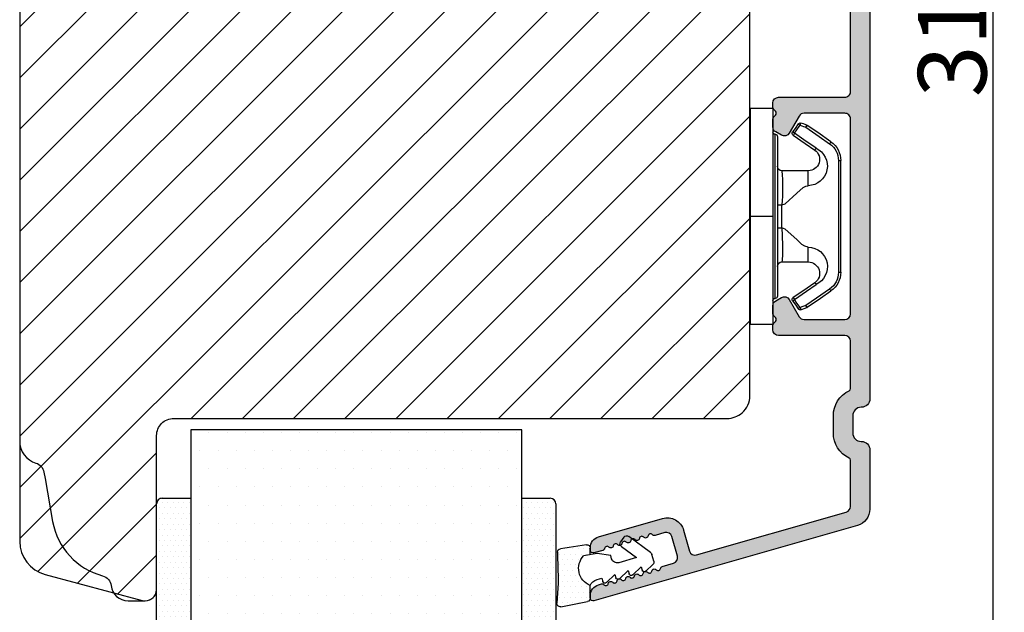
# Model space of a CAD drawing. Units: millimetres. Extents: x 1247 to 2435, y -895 to -55.
# Drawn here: x 2133 to 2219, y -478 to -426 of the extents above; entities that cross this region are included whole.
import ezdxf

# ---------------------------------------------------------------- set-up
doc = ezdxf.new("R2010")
doc.units = ezdxf.units.MM
doc.layers.get('0').update_dxf_attribs({"lineweight": 0})
doc.layers.get('DEFPOINTS').update_dxf_attribs({"lineweight": 0})
for name, color, linetype, lineweight in [('02 MEASURES', 156, 'Continuous', 13), ('05 SASH', 40, 'Continuous', 25), ('06 SASH HATCH', 40, 'Continuous', 0), ('09 ALUMINIUM', 55, 'Continuous', 25), ('10 ALUMINIUM HATCH', 55, 'Continuous', 0), ('13 GASKET', 254, 'Continuous', 25), ('14 GASKET HATCH', 254, 'Continuous', 0), ('15 CLIPS', 22, 'Continuous', 25), ('16 CLIPS HATCH', 22, 'Continuous', 0)]:
    doc.layers.add(name, color=color, linetype=linetype, lineweight=lineweight)
doc.styles.add('M1x2', font='arial.ttf', dxfattribs={"height": 6})
doc.dimstyles.new('M1x1 NY', dxfattribs={"dimtxt": 5, "dimasz": 5, "dimexe": 1, "dimexo": 2, "dimgap": 0.5, "dimtad": 1, "dimdec": 0, "dimdsep": 46, "dimtxsty": 'M1x2', "dimcen": -1, "dimclrd": 256, "dimclre": 256, "dimclrt": 256, "dimazin": 2, "dimtfac": 1, "dimtdec": 0, "dimtmove": 0, "dimatfit": 3, "dimfxl": 1, "dimtolj": 1, "dimarcsym": 0})

# ---------------------------------------------------------------- blocks, each defined once
blk = doc.blocks.new('Kronliste20mm')
at = {"layer": '14 GASKET HATCH'}
h = blk.add_hatch(dxfattribs=at)
h.set_pattern_fill('DOTS,_O', color=256, scale=0.3)
h.set_pattern_definition([(0, (0, 0), (0.238125, 0.47625), [0, -0.47625])])
edge = h.paths.add_edge_path()
edge.add_line((2.999999999999773, 19.5), (2.999999999999773, 1.013791342520108))
edge.add_line((2.999999999999773, 1.013791342520108), (2.999999999999773, 0.5))
edge.add_arc((2.499999999999773, 0.5), 0.5, 270, 360, ccw=False)
edge.add_line((2.499999999999773, 0), (-2.273736754432321e-13, 0))
edge.add_line((-2.273736754432321e-13, 0), (0, 20))
edge.add_line((0, 20), (2.499999999999773, 20))
edge.add_arc((2.5, 19.50000000000023), 0.4999999999997726, -2.609112925711088e-11, 90.00000000002609, ccw=False)
at = {"layer": '13 GASKET'}
for p, q in [((0, 20), (2.499999999999773, 20)), ((-2.273736754432321e-13, 10), (-2.273736754432321e-13, 20)), ((2.999999999999773, 19.5), (2.999999999999773, 0.5)), ((-2.273736754432321e-13, 0), (-2.273736754432321e-13, 10)), ((2.499999999999773, 0), (0, 0))]:
    blk.add_line(p, q, dxfattribs=at)
for centre, radius, start, end in [((2.499999999999773, 19.5), 0.4999999999999997, 0, 90), ((2.499999999999773, 0.5), 0.5, 270, 0)]:
    blk.add_arc(centre, radius, start, end, dxfattribs=at)
blk = doc.blocks.new('sdasdasdDD')
at = {"layer": '13 GASKET'}
for p, q in [((1190.241009980507, 1423.16815460285), (1192.586607660713, 1422.713433798662)), ((1190.000686726337, 1421.099164759767), (1189.884569306746, 1422.853828249206)), ((1192.829466546639, 1422.424152776225), (1192.829466546639, 1421.261943842527)), ((1193.428647952035, 1420.785538957544), (1193.832377864329, 1420.6697712681)), ((1193.832377864329, 1420.6697712681), (1193.914866618266, 1420.957879094669)), ((1194.245506559963, 1421.047531351809), (1194.985891899455, 1420.33900644112)), ((1194.985891899455, 1420.33900644112), (1195.068377769607, 1420.6271150946)), ((1195.399020595089, 1420.716766524828), (1196.139405934581, 1420.00824161414)), ((1196.139405934581, 1420.00824161414), (1196.221888920948, 1420.296351094532)), ((1196.552534630215, 1420.386001697848), (1197.292919969707, 1419.677476787159)), ((1197.292919969707, 1419.677476787159), (1197.375414491214, 1419.965582959903)), ((1197.706048665341, 1420.055236870867), (1198.31553148083, 1419.471981457265)), ((1189.952498865417, 1418.386204648343), (1189.964199948577, 1419.056559253601)), ((1194.696125770905, 1418.965676331225), (1194.61343456416, 1418.677297822443)), ((1196.862206627243, 1418.86471235842), (1195.314379438457, 1419.308219049033)), ((1195.547772084577, 1417.899186909044), (1196.862206627243, 1418.86471235842)), ((1198.396492716342, 1419.172545989352), (1198.226586675604, 1418.580013208787)), ((1192.484164533081, 1417.736576110636), (1190.207151160406, 1418.084409105183)), ((1193.418228020719, 1418.499868065873), (1192.240521971431, 1418.705555833885)), ((1192.829466546639, 1418.602695960464), (1192.829466546639, 1418.033135931865)), ((1194.61343456416, 1418.677297822443), (1193.418228020719, 1418.499868065873)), ((1198.11583642382, 1418.42094378533), (1196.19939221858, 1417.012878942332)), ((1195.780136972243, 1417.076829567128), (1195.483746335243, 1417.479596425624))]:
    blk.add_line(p, q, dxfattribs=at)
for centre, radius, start, end in [((1190.183914557887, 1422.873637858478), 0.3, 79.02865270779766, 183.7861114758462), ((1192.529512238093, 1422.418917054289), 0.2999999999999635, 358.9999999999982, 79.02865270782324), ((1140.724863389096, 1420.957743299057), 49.27602627640064, 357.7888463486414, 0.1644382586643023), ((1193.42577343435, 1419.812920378231), 1.62205957486941, 112.5404959865747, 223.054241950012), ((1193.42577343435, 1419.812920378231), 1.622059574869385, 112.5404959865747, 223.054241950012), ((1193.703993712458, 1421.746847415202), 0.9999646186477127, 205.8358228097082, 254.016799073131), ((1194.107257617035, 1420.902866542331), 0.2001016674644144, 46.29912057739147, 164.0425739999102), ((1195.260769960577, 1420.572101258031), 0.2001031667926695, 46.29886088014728, 164.0423143027128), ((1196.41428230412, 1420.241335973731), 0.200104666125348, 46.29860118676294, 164.042054609332), ((1197.56780310558, 1419.91057297603), 0.2000986688194094, 46.29963998352373, 164.0430934060935), ((1195.17652370768, 1418.827821318235), 0.4997861365265486, 73.98855046507249, 163.9886360736307), ((1198.10811420756, 1419.255237196096), 0.3000000000000352, 344.0000000000256, 46.25968738802524), ((1190.252453173964, 1418.380968926412), 0.2999999999998583, 178.9999999999852, 261.3147285199465), ((1192.529466546639, 1418.033135931865), 0.3, 261.3147285199594, 0), ((1197.938208166823, 1418.662704415533), 0.3000000000001456, 306.3057595332363, 343.9999999999308), ((1195.725373324583, 1417.65740643103), 0.2999999999998643, 126.2993569356644, 216.3488446925836), ((1196.021763961583, 1417.254639572534), 0.3000000000001371, 216.3488446925367, 306.3057595332909)]:
    blk.add_arc(centre, radius, start, end, dxfattribs=at)
blk = doc.blocks.new('seal')
at = {"layer": '14 GASKET HATCH'}
h = blk.add_hatch(dxfattribs=at)
h.set_pattern_fill('DOTS', color=256, scale=0.3, angle=1.014906710764587e-13, style=0)
h.set_pattern_definition([(1.014906710764587e-13, (-2845.785816147485, -1988.100465617333), (0.2381249999999996, 0.4762500000000001), [0, -0.47625])])
h.paths.add_polyline_path([(-937.1818217833842, -942.1454689128034), (-937.2979392029755, -943.9001324022427, 0.4918304589715646), (-936.941498529215, -944.2144587558867), (-934.595900849008, -943.7597379516981, 0.3542592774198632), (-934.3530419630823, -943.4704569292514), (-934.3530419630823, -942.3082479955635, 0.01383897140274204), (-934.3785294300613, -942.3573730702649, -0.523419485597598), (-934.9419865382914, -939.751859986922), (-934.3530419630823, -939.6490001135), (-934.3530419630823, -939.079440084902, 0.4593422495834992), (-934.6983439766408, -938.7828802636725), (-936.9753573493161, -939.1307132582199, 0.3754507147564148), (-937.2300096443049, -939.43250880138), (-937.2183085611449, -940.1028634066372, -0.0103658463771995)])
at = {"layer": '13 GASKET', "xscale": -1, "rotation": 180}
blk.add_blockref('sdasdasdDD', (-2127.178557263769, 478.9546588334896), dxfattribs=at)
blk = doc.blocks.new('sdfe')
at = {"layer": '15 CLIPS'}
for p, q in [((-1277.751618560163, -1014.29652594448), (-1279.751618887989, -1014.29652594448)), ((-1279.751618887989, -1033.296519745597), (-1279.751618887989, -1014.29652594448)), ((-1277.751618560163, -1023.796493042716), (-1277.751618560163, -1014.29652594448)), ((-1277.55161889991, -1016.596490372428), (-1277.55161889991, -1023.796493042716)), ((-1276.01763003668, -1016.388589371451), (-1275.853292580454, -1016.502553452262)), ((-1277.351619239656, -1023.796493042716), (-1277.351619239656, -1016.796523560294)), ((-1272.001621808617, -1028.693729866751), (-1272.001621808617, -1018.899315823325)), ((-1272.001621808617, -1018.899315823325), (-1271.801618423073, -1018.899315823325)), ((-1271.801618423073, -1018.899315823325), (-1271.801618423073, -1028.693729866751)), ((-1276.951619919149, -1019.796544541129), (-1274.651618238298, -1019.796544541129)), ((-1274.651618238298, -1019.796544541129), (-1274.651618238298, -1021.102601517447)), ((-1277.351619239656, -1022.784942616233), (-1276.951619919149, -1022.784942616233)), ((-1276.951619919149, -1022.784942616233), (-1276.951619919149, -1024.808043469199)), ((-1277.751618560163, -1023.796493042716), (-1279.751618887989, -1023.796493042716)), ((-1277.751618560163, -1033.296519745597), (-1277.751618560163, -1023.796493042716)), ((-1277.55161889991, -1023.796493042716), (-1277.55161889991, -1030.996495713004)), ((-1277.351619239656, -1030.796522129782), (-1277.351619239656, -1023.796493042716)), ((-1277.351619239656, -1024.808043469199), (-1276.951619919149, -1024.808043469199)), ((-1274.651618238298, -1026.490444172629), (-1274.651618238298, -1027.796501148948)), ((-1274.651618238298, -1027.796501148948), (-1276.951619919149, -1027.796501148948)), ((-1272.001621808617, -1028.693729866751), (-1271.801618423073, -1028.693729866751)), ((-1275.853292580454, -1031.090492237815), (-1276.01763003668, -1031.204456318625)), ((-1279.751618887989, -1033.296519745597), (-1277.751618560163, -1033.296519745597))]:
    blk.add_line(p, q, dxfattribs=at)
at = {"layer": '15 CLIPS', "flags": 128}
for points in [[(-1276.01763003668, -1016.388589371451), (-1275.743467297165, -1015.993291367301), (-1275.528056110947, -1015.682751168021)], [(-1275.363722380011, -1015.796774853476), (-1275.431455608217, -1015.749746788749), (-1275.490873988478, -1015.708559979209), (-1275.519212271778, -1015.688890446433), (-1275.528056110947, -1015.682751168021)], [(-1275.363722380011, -1015.796774853476), (-1275.335868384449, -1015.719169605979), (-1275.311437930672, -1015.651101101645), (-1275.299785222618, -1015.618616570243), (-1275.296149339287, -1015.608543385276)], [(-1275.296149339287, -1015.608543385276), (-1275.008948083727, -1015.711599816092), (-1274.783292349188, -1015.792602528342)], [(-1275.363722380011, -1015.796774853476), (-1275.637881394236, -1016.192013252982), (-1275.853292580454, -1016.502553452262)], [(-1275.853292580454, -1016.502553452262), (-1274.797347869484, -1017.235034931907), (-1273.967677291243, -1017.810517777213)], [(-1274.850865389912, -1015.980833996543), (-1275.138066645472, -1015.877777565726), (-1275.363722380011, -1015.796774853476)], [(-1274.850865389912, -1015.980833996543), (-1274.82301511964, -1015.90328835369), (-1274.798580940573, -1015.835219849356), (-1274.786928232519, -1015.802735317954), (-1274.783292349188, -1015.792602528342)], [(-1274.850865389912, -1015.980833996543), (-1274.803882028667, -1015.913123120078), (-1274.762669142096, -1015.853697289237), (-1274.743010785191, -1015.825385082969), (-1274.736875232069, -1015.816503990897)], [(-1272.775703605024, -1017.420286167868), (-1273.937796737759, -1016.614192951926), (-1274.850865389912, -1015.980833996543)], [(-1274.783292349188, -1015.792602528342), (-1274.756514962522, -1015.804523457297), (-1274.736875232069, -1015.816503990897)], [(-1274.736875232069, -1015.816503990897), (-1273.574785824625, -1016.622597206839), (-1272.661713447182, -1017.255956162223)], [(-1274.081667449085, -1017.974847782859), (-1275.137612160055, -1017.242366303214), (-1275.967282738296, -1016.666883457907)], [(-1272.775703605024, -1017.420286167868), (-1272.733745660393, -1017.359787453421), (-1272.713327344267, -1017.330342758902), (-1272.695099498836, -1017.304057110556), (-1272.68029519519, -1017.282718647727), (-1272.669715370743, -1017.267519463309), (-1272.661713447182, -1017.255956162223)], [(-1276.951619919149, -1022.784942616233), (-1276.951619919149, -1022.784883011588), (-1276.937854971497, -1022.129410732993), (-1276.920863922445, -1021.202200878867), (-1276.917794283239, -1020.452136029013), (-1276.930978085606, -1019.964927662619), (-1276.951619919149, -1019.796544541129), (-1276.951619919149, -1019.796544541129)], [(-1274.651618238298, -1021.102601517447), (-1274.935120280592, -1021.168226231345), (-1275.218618597595, -1021.342629421958), (-1275.664118613808, -1021.755093563803), (-1276.676618989317, -1022.685641278037), (-1276.951619919149, -1022.784942616233)], [(-1276.951619919149, -1024.808043469199), (-1276.676618989317, -1024.90740441204), (-1275.664118613808, -1025.837952126273), (-1275.097118254511, -1026.336246956595), (-1274.874368246405, -1026.4491381538), (-1274.651618238298, -1026.490444172629)], [(-1275.967282738296, -1030.926162232169), (-1274.911338027327, -1030.193680752524), (-1274.081667449085, -1029.618197907218)], [(-1273.967677291243, -1029.782527912864), (-1275.023622002213, -1030.515009392508), (-1275.853292580454, -1031.090492237815)], [(-1274.850865389912, -1031.612152088889), (-1273.688775982468, -1030.806118477591), (-1272.775703605024, -1030.172759522208)], [(-1272.661713447182, -1030.337089527854), (-1273.823806579916, -1031.143182743796), (-1274.736875232069, -1031.776482094535)], [(-1273.967677291243, -1029.782527912864), (-1274.009635235874, -1029.722029198417), (-1274.030053552, -1029.692584503897), (-1274.04828139743, -1029.666298855552), (-1274.063085701076, -1029.644960392722), (-1274.073661800234, -1029.629761208304), (-1274.081667449085, -1029.618197907218)], [(-1272.775703605024, -1030.172759522208), (-1272.733745660393, -1030.233258236655), (-1272.713327344267, -1030.262643326529), (-1272.695099498836, -1030.288928974875), (-1272.68029519519, -1030.310267437705), (-1272.669715370743, -1030.325526226767), (-1272.661713447182, -1030.337089527854)], [(-1275.528056110947, -1031.910294522055), (-1275.802218850462, -1031.514996517905), (-1276.01763003668, -1031.204456318625)], [(-1275.853292580454, -1031.090492237815), (-1275.900279666988, -1031.022721756705), (-1275.94149255356, -1030.963355530509), (-1275.961150910465, -1030.934983719596), (-1275.967282738296, -1030.926162232169)], [(-1275.853292580454, -1031.090492237815), (-1275.579133566229, -1031.48573063732), (-1275.363722380011, -1031.7962708366)], [(-1275.363722380011, -1031.7962708366), (-1275.431455608217, -1031.843239296683), (-1275.490873988478, -1031.884485710868), (-1275.519212271778, -1031.904155243644), (-1275.528056110947, -1031.910294522055)], [(-1275.363722380011, -1031.7962708366), (-1275.076521124451, -1031.693154801139), (-1274.850865389912, -1031.612152088889)], [(-1275.363722380011, -1031.7962708366), (-1275.335868384449, -1031.873876084098), (-1275.311437930672, -1031.941944588431), (-1275.299785222618, -1031.974369515189), (-1275.296149339287, -1031.984502304801)], [(-1274.783292349188, -1031.80038355709), (-1275.070493604748, -1031.903499592551), (-1275.296149339287, -1031.984502304801)], [(-1274.850865389912, -1031.612152088889), (-1274.82301511964, -1031.689757336386), (-1274.798580940573, -1031.75782584072), (-1274.786928232519, -1031.790310372123), (-1274.783292349188, -1031.80038355709)], [(-1274.736875232069, -1031.776482094535), (-1274.762110348551, -1031.791383255729), (-1274.783292349188, -1031.80038355709)]]:
    blk.add_lwpolyline(points, dxfattribs=at)
at = {"layer": '15 CLIPS'}
for centre, radius, start, end in [((-1275.363771224529, -1015.796688068545), 0.1999278399978054, 70.23083835751008, 145.2574362281272), ((-1277.551702284264, -1016.396574105702), 0.1999162841157195, 179.9835731574628, 270.0238978617066), ((-1277.551643599416, -1016.796514730858), 0.2000243599548527, 359.9974708608388, 89.9929249743513), ((-1275.853339062092, -1016.502568141859), 0.1999567064013017, 145.2485718635039, 235.2608099114717), ((-1350.009668130697, -965.1844885167009), 90.18154924084618, 325.1887329364396, 325.3157975873461), ((-1273.8032251893, -1018.900142518519), 1.801603570355001, 0.02629110423141859, 55.22625504160895), ((-1273.801496400221, -1018.899247599582), 1.999877978312006, 359.9980454144732, 55.25491702311609), ((-1274.696940019609, -1019.376098440246), 1.727097837253968, 271.5037045698392, 65.02343748753667), ((-1274.651628375791, -1018.796533282279), 1.000011258901074, 270.0005808289758, 55.25294636607611), ((-1375.614041681502, -947.4235788727624), 123.6377958477756, 325.2059247157232, 325.2986058080625), ((-1276.951576880287, -1019.396502182492), 0.4000423609518949, 180.0050970011336, 269.993835789919), ((-1303.648043712107, -1026.302272309073), 26.73820792721736, 356.7964333864831, 3.203566613517896), ((-1274.700012991975, -1028.217585669687), 1.727819378015159, 295.077873982481, 88.39498396014196), ((-1276.951576880287, -1028.196543507584), 0.4000423609518493, 90.00616421008102, 179.9949029988989), ((-1274.651651284341, -1028.796519575152), 1.000018426750359, 304.74836616886, 89.99810663609628), ((-1273.803434038699, -1028.692793865758), 1.801812473197853, 304.7772177223356, 359.9702361318138), ((-1273.801754305993, -1028.693663108801), 2.000135884033944, 304.7489499069009, 359.9980876555107), ((-1277.551600561063, -1031.19651371184), 0.2000179996771818, 90.00525321989294, 180.0043509449697), ((-1277.551541868408, -1030.796573092597), 0.1999226352472523, 269.9779235600317, 0.01460542076366725), ((-1275.853346463128, -1031.090476209266), 0.1999513887642524, 124.737665981604, 214.7529522433599), ((-1275.363715001907, -1031.796181920193), 0.2000742012953344, 214.7747339455741, 289.7369914688092), ((-1160.835608739262, -952.6453316493535), 138.6911586203074, 214.7064239370757, 214.7890455391384)]:
    blk.add_arc(centre, radius, start, end, dxfattribs=at)
blk = doc.blocks.new('Aluclad speandstykker 2 parts outward')
at = {"layer": '10 ALUMINIUM HATCH'}
h = blk.add_hatch(color=256, dxfattribs=at)
h.dxf.hatch_style = 1
edge = h.paths.add_edge_path()
edge.add_arc((58.81813126993166, -166.3195501200511), 0.5000036584664835, 270.0004098232933, 359.9988431201221)
edge.add_line((59.31813492829622, -166.3195602158064), (59.31813492829622, -149.2195538738722))
edge.add_arc((58.81813126998837, -149.2195490683308), 0.50000365833094, 359.9994493295471, 449.999590183309)
edge.add_line((58.81813484633983, -148.7195454100126), (55.25018590892466, -148.7195454100126))
edge.add_arc((55.25021533575005, -149.2195998427944), 0.500054433647596, 90.00337169873234, 149.9959732816553)
edge.add_line((54.81717306579174, -148.9695421913618), (53.95114831085027, -150.4695526817784))
edge.add_arc((53.51813521885721, -150.2195248025901), 0.5000142780049192, 240.0009104860564, 329.99725572112203, ccw=False)
edge.add_line((53.26813496107877, -150.6525538424009), (52.76813534478549, -150.3638885477546))
edge.add_arc((53.01814575497743, -149.9308697882166), 0.5000104512069561, 180.0006779559118, 239.99931399274482, ccw=False)
edge.add_line((52.51813530380548, -149.9308757046217), (52.51813530380548, -149.2266468266005))
edge.add_arc((52.76814118022609, -149.2266535509407), 0.2500058765110402, 135.00053510814, 179.9984589309616, ccw=False)
edge.add_line((52.59135867858947, -149.0498743513579), (52.74491188506306, -148.8963178852553))
edge.add_arc((52.56814561701639, -148.7195454100126), 0.2499896428305541, 314.9989940391628, 405.0010059608372)
edge.add_line((52.74491188506306, -148.54277293477), (52.59135867858947, -148.3892164686674))
edge.add_arc((52.76814118022609, -148.2124372690846), 0.250005876511042, 180.0015410690384, 224.99946489186, ccw=False)
edge.add_line((52.51813530380548, -148.2124439934248), (52.51813530380548, -147.8195450762266))
edge.add_arc((53.01813816721402, -147.8195543770156), 0.5000028634950439, 90.000318729009, 179.9989342141982, ccw=False)
edge.add_line((53.01813538576278, -147.3195515135283), (58.81813484633983, -147.3195515135283))
edge.add_arc((58.81813126998837, -146.8195478552101), 0.50000365833094, 270.000409816691, 360.0005506704529)
edge.add_line((59.31813492829622, -146.8195430496687), (59.31813492829622, -134.2195532778258))
edge.add_arc((58.81813126998746, -134.2195484722853), 0.5000036583318495, 359.9994493296513, 449.9995901834132)
edge.add_line((58.81813484633801, -133.7195448139662), (56.518135028134, -133.7195448139662))
edge.add_arc((56.51813110782754, -133.5195490739114), 0.1999957400932113, 179.9978096820767, 270.00112310899294, ccw=False)
edge.add_line((56.31813536788047, -133.5195414284224), (56.20097778196157, -133.5195414284224))
edge.add_arc((55.91813684110127, -133.4195625131611), 0.2999913020798344, 216.8671446639797, 340.53246327471635, ccw=False)
edge.add_arc((55.51813532988251, -133.7195345699063), 0.1999931414842296, 36.86736303034511, 143.1326369696549)
edge.add_arc((55.11813381866376, -133.4195625131611), 0.2999913020798317, 199.4675367252836, 323.1328553360203, ccw=False)
edge.add_line((54.83529287780345, -133.5195414284224), (54.71813529188455, -133.5195414284224))
edge.add_arc((54.51813955193748, -133.5195490739114), 0.1999957400932071, -90.001123108993, 0.0021903179232936054, ccw=False)
edge.add_line((54.51813563163103, -133.7195448139662), (53.01813538576187, -133.7195448139662))
edge.add_arc((53.01813816721356, -133.2195419504793), 0.5000028634945921, 180.0010657857497, 269.99968127093894, ccw=False)
edge.add_line((52.51813530380548, -133.2195512512678), (52.51813530380548, -132.8266523340696))
edge.add_arc((52.76814118022718, -132.8266590584094), 0.2500058765121344, 135.0005351082437, 179.9984589310658, ccw=False)
edge.add_line((52.59135867858947, -132.6498798588261), (52.74491188506306, -132.4963233927244))
edge.add_arc((52.56812763017045, -132.3195434669012), 0.2500076297875635, 315.0007015343161, 404.9992984656839)
edge.add_line((52.74491188506306, -132.142763541078), (52.59135867858947, -131.9892219761366))
edge.add_arc((52.76814118046789, -131.8124427763924), 0.250005876796111, 179.9981260917064, 224.9994648788238, ccw=False)
edge.add_line((52.51813530380548, -131.8124345997328), (52.51813530380548, -131.1082206228728))
edge.add_arc((53.01814575497822, -131.1082265392774), 0.5000104512077446, 120.0006860073074, 179.9993220441403, ccw=False)
edge.add_line((52.76813534478549, -130.6752077797389), (53.26813496107877, -130.3865275839323))
edge.add_arc((53.51813342183212, -130.8195429735613), 0.5000015580321868, 29.999807983647486, 119.9996932513724, ccw=False)
edge.add_line((53.95114831084936, -130.5695436457142), (54.81717306579174, -132.0695392349714))
edge.add_arc((55.2502078825701, -131.8195242968443), 0.5000266211202846, 210.0002153466937, 269.9974821394549)
edge.add_line((55.25018590892194, -132.3195509174818), (58.81813484633983, -132.3195509174818))
edge.add_arc((58.81813126998837, -131.8195472591637), 0.50000365833094, 270.000409816691, 360.0005506704529)
edge.add_line((59.31813492829622, -131.8195424536223), (59.31813492829622, -114.7195510128493))
edge.add_arc((58.81813126998746, -114.7195462073088), 0.5000036583318495, 359.9994493296513, 449.9995901834132)
edge.add_line((58.81813484633801, -114.2195425489897), (55.25018590892375, -114.2195425489897))
edge.add_arc((55.25021533574959, -114.7195969817707), 0.5000544336468145, 90.00337169878443, 149.9959732817068)
edge.add_line((54.81717306579174, -114.4695393303389), (53.95114831085027, -115.9695498207564))
edge.add_arc((53.51813342183166, -115.7195504929088), 0.5000015580335954, 240.0003067486606, 330.0001920163855, ccw=False)
edge.add_line((53.26813496107786, -116.1525658825392), (52.76813534478367, -115.8638856867308))
edge.add_arc((53.01814575497574, -115.4308669271948), 0.5000104512052601, 180.0006779557832, 239.9993139926157, ccw=False)
edge.add_line((52.51813530380548, -115.4308728435988), (52.51813530380548, -114.7266588667387))
edge.add_arc((52.76814118046789, -114.7266506900791), 0.2500058767961189, 135.0005351211739, 180.0018739082904, ccw=False)
edge.add_line((52.59135867858947, -114.5498714903349), (52.74491188506306, -114.3963299253935))
edge.add_arc((52.56812763017045, -114.2195499995703), 0.2500076297875635, 315.0007015343161, 404.9992984656839)
edge.add_line((52.74491188506306, -114.0427700737471), (52.59135867858947, -113.8892136076445))
edge.add_arc((52.76814118022609, -113.7124344080616), 0.250005876511042, 180.0015410690384, 224.99946489186, ccw=False)
edge.add_line((52.51813530380548, -113.7124411324019), (52.51813530380548, -113.3195422152037))
edge.add_arc((53.01813816721356, -113.3195515159922), 0.5000028634945891, 90.00031872906112, 179.9989342142503, ccw=False)
edge.add_line((53.01813538576187, -112.8195486525053), (58.81813484633801, -112.8195486525053))
edge.add_arc((58.81813126998746, -112.3195449941863), 0.5000036583318495, 270.0004098165867, 360.0005506703487)
edge.add_line((59.31813492829622, -112.3195401886458), (59.31813492829531, -108.157020018434))
edge.add_arc((59.11817116761832, -108.156998314129), 0.1999637618548922, 359.9937810478193, 424.2870434861147)
edge.add_arc((60.26816672166203, -105.7695345911261), 2.450031107920966, 180.0001515318112, 244.28026203664922, ccw=False)
edge.add_line((57.81813561374963, -105.7695410707945), (57.81813561374963, -104.2695454815382))
edge.add_arc((60.26812292159236, -104.269539343694), 2.449987307850414, 115.7190944130655, 180.0001435405668, ccw=False)
edge.add_arc((59.11812737287923, -101.8820756239119), 0.2000075555014048, 295.7208401757623, 359.9983352915953)
edge.add_line((59.31813492829622, -101.8820814350599), (59.31813492829622, -97.80877451691572))
edge.add_arc((58.81813798393955, -97.80878094685426), 0.4999969443980113, 0.0007368211843012316, 74.00023794752667)
edge.add_line((58.95595382357658, -97.32815246376936), (45.83465596410622, -93.5656688669676))
edge.add_arc((45.69685380924679, -94.04632796163733), 0.5000225986619296, 74.00271212440758, 163.9978455760654)
edge.add_line((45.2162064208527, -93.90848498139326), (44.69249550642996, -95.73489050659987))
edge.add_arc((43.25059560056743, -95.32141694021372), 1.500011909494876, 254.0004180152238, 343.99943376003637, ccw=False)
edge.add_line((42.83714680391074, -96.76332394871656), (37.24249768460538, -95.1590798357472))
edge.add_arc((37.51813231369169, -94.19782064681625), 0.9999968385228735, 180.0000103979531, 254.0001105856092, ccw=False)
edge.add_line((36.51813547516883, -94.1978208282942), (36.51813547516883, -93.9827523687834))
edge.add_arc((36.76814593795955, -93.98277072993108), 0.2500104634649544, 74.00324756590499, 179.995792111036, ccw=False)
edge.add_line((36.83704453910411, -93.74244134221021), (37.60877567733257, -93.96373848710004))
edge.add_arc((37.54813402317923, -94.17521802391569), 0.2200022834204533, 9.584101314426675, 73.99978150255208, ccw=False)
edge.add_arc((37.98199595797419, -94.10196076929782), 0.2200009027265492, 189.5838006818921, 318.4163660261031)
edge.add_arc((38.3111121650388, -94.39399642160792), 0.2200017108714194, 9.584007385467316, 138.4162334449605, ccw=False)
edge.add_arc((38.74497392768552, -94.32073915936668), 0.2200013067979564, 189.583904033762, 318.4162997355451)
edge.add_arc((39.07409007248123, -94.61277502883337), 0.2200014043532315, 9.58395709981329, 138.4162466695662, ccw=False)
edge.add_arc((39.50795162730435, -94.53951779085622), 0.2200014043532332, 189.5839570998133, 318.4162466695662)
edge.add_arc((39.83706777210051, -94.83155366032314), 0.2200013067984446, 9.583904033800707, 138.4162997355793, ccw=False)
edge.add_arc((40.27092926465536, -94.75829663950407), 0.2200014043537195, 189.583957099852, 318.4162466696005)
edge.add_arc((40.60004554275177, -95.05033296755214), 0.2200017108714194, 9.584007385467316, 138.4162334449605, ccw=False)
edge.add_arc((41.03390730539849, -94.9770757053109), 0.2200013067979564, 189.583904033762, 318.4162997355451)
edge.add_arc((41.36302345019419, -95.26911157477758), 0.2200014043532315, 9.58395709981329, 138.4162466695662, ccw=False)
edge.add_arc((41.79687805660764, -95.19587856894749), 0.2199905196250117, 189.5780353069614, 318.4221684627428)
edge.add_arc((42.12600451625211, -95.48790200322355), 0.2200116547476624, 74.00155697407268, 138.4145836564714, ccw=False)
edge.add_line((42.18664219992877, -95.27641157898847), (43.03750432486447, -95.52040319237653))
edge.add_arc((43.1753064009531, -95.03974413922683), 0.5000225370411909, 254.0027194897693, 343.9978485005113)
edge.add_line((43.65595373714984, -95.17758707795088), (44.15210105403037, -93.44730894360396))
edge.add_arc((43.67147409708352, -93.30949323460521), 0.4999954413700343, 344.0002041339037, 434.0002985415981)
edge.add_line((43.80928901414097, -92.82886605057661), (42.82833975198389, -92.54757683072035))
edge.add_arc((42.88898056506294, -92.3360980457004), 0.2200013289150832, 189.5839447238454, 253.999938092503, ccw=False)
edge.add_arc((42.45511910784698, -92.40935511568195), 0.2200013555765552, 9.58393056698861, 138.4162732024636)
edge.add_arc((42.12600289640113, -92.11731901692391), 0.220001557611865, 189.5839822426411, 318.4162400571997, ccw=False)
edge.add_arc((41.69214120653157, -92.19057637561247), 0.2200014043537195, 9.583957099851979, 138.4162466696006)
edge.add_arc((41.36302512400368, -91.89854028898702), 0.2200014043532315, 189.5839570998133, 318.41624666956625, ccw=False)
edge.add_arc((40.92916356918056, -91.97179752696417), 0.2200014043532332, 9.583957099813308, 138.4162466695662)
edge.add_arc((40.60004729108461, -91.67976119891632), 0.2200017108714194, 189.5840073854672, 318.4162334449605, ccw=False)
edge.add_arc((40.16618552843744, -91.7530184611578), 0.2200013067984426, 9.583904033800676, 138.4162997355793)
edge.add_arc((39.83706938364128, -91.46098259169088), 0.2200014043532315, 189.5839570998133, 318.41624666956625, ccw=False)
edge.add_arc((39.40320782881815, -91.53423982966802), 0.2200014043532332, 9.583957099813308, 138.4162466695662)
edge.add_arc((39.07409168402245, -91.24220396020134), 0.2200013067979535, 189.583904033762, 318.41629973554507, ccw=False)
edge.add_arc((38.64023686978201, -91.3154369902766), 0.2199908261234422, 9.57808559834571, 138.4221552321554)
edge.add_arc((38.31111364327887, -91.02342489439474), 0.2200014043532315, 189.5839570998133, 318.41624666956625, ccw=False)
edge.add_arc((37.87725163850334, -91.0966645126869), 0.2199989151692498, 9.579412825311385, 138.4166179772615)
edge.add_arc((37.54813298811536, -90.80466772538288), 0.2199797327525661, 253.9991248465027, 318.4239755321587, ccw=False)
edge.add_line((37.48749512637676, -91.01612489018385), (37.24249768460811, -90.94586591515485))
edge.add_arc((37.51813231369366, -89.98460672622163), 0.9999968385248496, 180.0000103980313, 254.0001105856869, ccw=False)
edge.add_line((36.51813547516883, -89.98460690770094), (36.51813547516883, -89.76955334935133))
edge.add_arc((36.76814593779317, -89.76955680844053), 0.250010462648268, 74.00324747258207, 179.9992072683278, ccw=False)
edge.add_line((36.83704453910411, -89.52922742161695), (59.93159152025999, -96.15148227009718))
edge.add_arc((59.51813810164919, -97.59337216499057), 1.499996732781987, -0.00023173779538865347, 74.00006813026772, ccw=False)
edge.add_line((61.0181348344189, -97.59337823185865), (61.0181348344189, -102.7695498922819))
edge.add_arc((60.2681563742691, -102.7695617763851), 0.7499784602439552, -90.0016193872521, 0.0009079046794795431, ccw=False)
edge.add_arc((60.26813941742967, -104.2695441338761), 0.7500038975585636, 90.00032393194867, 180.0001029532705)
edge.add_line((59.51813551987232, -104.2695454815382), (59.51813551987232, -105.7695410707945))
edge.add_arc((60.26813941742694, -105.7695424184594), 0.7500038975558312, 179.999897046521, 269.9996760678429)
edge.add_arc((60.26813093686155, -107.2695502135498), 0.7500038975585636, -0.00010295327052745051, 89.99967606805137, ccw=False)
edge.add_line((61.0181348344189, -107.269551561212), (61.0181348344189, -173.7695447662825))
edge.add_arc((60.26813093686428, -173.7695461139474), 0.7500038975558312, -89.99967606784293, 0.00010295347891542406, ccw=False)
edge.add_arc((60.26813941742967, -175.2695539090378), 0.7500038975585636, 90.00032393194867, 180.0001029532705)
edge.add_line((59.51813551987232, -175.2695552567), (59.51813551987232, -176.7695359447951))
edge.add_arc((60.26813941742694, -176.7695372924599), 0.7500038975558312, 179.999897046521, 269.9996760678429)
edge.add_arc((60.26813093686155, -178.2695450875504), 0.7500038975585636, -0.00010295327052745051, 89.99967606805137, ccw=False)
edge.add_line((61.0181348344189, -178.2695464352125), (61.01813483441799, -183.4457031944764))
edge.add_arc((59.51817366780645, -183.4457360622859), 1.499961166971648, -74.00109188284108, 0.0012554903448176447, ccw=False)
edge.add_line((59.93159152025999, -184.8875991562361), (36.8370445391032, -191.5098540047163))
edge.add_arc((36.76812795109223, -191.2695484866701), 0.2499924760998612, 180.0021526979891, 286.00222284227465, ccw=False)
edge.add_line((36.51813547516883, -191.2695578793043), (36.51813547516883, -191.0544745186314))
edge.add_arc((37.51813231386256, -191.0544896015184), 0.9999968388074726, 105.99988941973689, 179.9991358115008, ccw=False)
edge.add_line((37.24249768460811, -190.0932304123396), (37.48749512637676, -190.0229863384718))
edge.add_arc((37.54815881699003, -190.2344211089608), 0.219965328019154, 41.58193262965551, 106.00895024448201, ccw=False)
edge.add_arc((37.87726002700282, -189.9424361921544), 0.219992395270606, 221.578176346981, 350.4175209536671)
edge.add_arc((38.31112131323597, -190.0156931900525), 0.2200101087647868, 41.589317162230316, 170.4146149696037, ccw=False)
edge.add_arc((38.6402375898293, -189.7236568606616), 0.2199930082969281, 221.5782028126523, 350.4174203743777)
edge.add_arc((39.07408545527561, -189.7968656600116), 0.2199882411592365, 41.57742062353219, 170.4265115082307, ccw=False)
edge.add_arc((39.4032154972729, -189.504878253436), 0.2199927017833115, 221.5781895799192, 350.4174706639514)
edge.add_arc((39.83706315488557, -189.5780870284597), 0.2199883386574711, 41.57747368177928, 170.4264584499827, ccw=False)
edge.add_arc((40.16619175718543, -189.286104573618), 0.2199882411593673, 221.5774206236577, 350.4265115083567)
edge.add_arc((40.60003962263082, -189.3593133729675), 0.2199930082958097, 41.57820281259421, 170.4174203743288, ccw=False)
edge.add_arc((40.9291697979377, -189.0673255078742), 0.219988338657843, 221.5774736816828, 350.4264584500066)
edge.add_arc((41.36301745555075, -189.1405342828979), 0.2199927017833179, 41.57818957991918, 170.4174706639514, ccw=False)
edge.add_arc((41.69213353657539, -188.8484981949292), 0.2200101087652776, 221.5893171621959, 350.4146149695651)
edge.add_arc((42.12599522794743, -188.9217555549604), 0.2199928550395985, 41.578196196514284, 170.4174455192864, ccw=False)
edge.add_arc((42.45511143790042, -188.6297194548787), 0.2200100599729211, 221.5892906259279, 350.4146415055089)
edge.add_arc((42.88902869090638, -188.7030263979246), 0.2200559477967206, 106.00901972535561, 170.4070974582961, ccw=False)
edge.add_line((42.82833975198389, -188.4915045956129), (43.80928901414188, -188.2102302769169))
edge.add_arc((43.67144779967521, -187.7295851954776), 0.500019894321702, 286.0020328024866, 375.9986352555244)
edge.add_line((44.15210105403037, -187.5917724827284), (43.65595373714984, -185.8615092495436))
edge.add_arc((43.17530640095264, -185.9993521882681), 0.5000225370417541, 16.0021514995245, 105.9972805102665)
edge.add_line((43.03750432486356, -185.5186931351179), (42.18664219992786, -185.762684748506))
edge.add_arc((42.12603041825082, -185.5511384683114), 0.2200582121672534, 221.5889158652172, 285.9879519953971, ccw=False)
edge.add_arc((41.79689267497441, -185.843248846486), 0.2200101087657498, 41.58931716215605, 170.4146149695337)
edge.add_arc((41.36303111864849, -185.7699916071655), 0.2199927017828317, 221.5781895799535, 350.41747066399006, ccw=False)
edge.add_arc((41.03391497533585, -186.0620274779381), 0.2200100111806066, 41.58926409004514, 170.4146680416444)
edge.add_arc((40.60005321120534, -185.9887702143913), 0.2199930082959512, 221.5782028127209, 350.4174203744551, ccw=False)
edge.add_arc((40.27093693461179, -186.2808065437817), 0.2200101087656074, 41.58931716203062, 170.4146149694077)
edge.add_arc((39.8370754405354, -186.2075495215821), 0.2199926042583916, 221.57813652009, 350.4175237241059, ccw=False)
edge.add_arc((39.50795929726144, -186.4995853924302), 0.2200101087657498, 41.58931716215605, 170.4146149695337)
edge.add_arc((39.07409774093552, -186.4263281531097), 0.2199927017828317, 221.5781895799535, 350.41747066399006, ccw=False)
edge.add_arc((38.74498159762288, -186.7183640238823), 0.2200100111806066, 41.58926409004514, 170.4146680416444)
edge.add_arc((38.31111983349238, -186.6451067603355), 0.2199930082959512, 221.5782028127209, 350.4174203744551, ccw=False)
edge.add_arc((37.98200362789185, -186.9371424139122), 0.2200096070726288, 41.58919780147626, 170.4147713956997)
edge.add_arc((37.54818212617794, -186.8639213004512), 0.2199476957478317, 285.9912605641881, 350.42485661946154, ccw=False)
edge.add_line((37.60877567733348, -187.0753578403944), (36.8370445391032, -187.2966400841231))
edge.add_arc((36.76812795109223, -187.0563345660768), 0.2499924760998612, 180.0021526979891, 286.00222284227465, ccw=False)
edge.add_line((36.51813547516883, -187.0563439587111), (36.51813547516883, -186.8412605980382))
edge.add_arc((37.51813231386256, -186.8412756809252), 0.9999968388074726, 105.99988941973689, 179.9991358115008, ccw=False)
edge.add_line((37.24249768460811, -185.8800164917463), (42.83714680391347, -184.2757872799373))
edge.add_arc((43.25063788550267, -185.7176239941509), 1.499955994357187, 15.99897751763848, 106.00187473157959, ccw=False)
edge.add_line((44.69249550643087, -185.3042058208937), (45.21620642085179, -187.1306113461012))
edge.add_arc((45.69685380924633, -186.9927683658567), 0.5000225986624898, 196.0021544239704, 285.9972878756281)
edge.add_line((45.83465596410622, -187.4734274605269), (58.95595382357658, -183.7109438637251))
edge.add_arc((58.81817354900932, -183.2303421813169), 0.4999613797018994, 285.9966907363263, 360.0023344949622)
edge.add_line((59.31813492829622, -183.2303218105787), (59.31813492829622, -179.1569999912733))
edge.add_arc((59.11812737288622, -179.1570058024167), 0.2000075554944168, 0.001664707061366883, 64.27915982289431)
edge.add_arc((60.26807912267689, -176.7695696006815), 2.449943509158439, 179.9992129041999, 244.2815491423876, ccw=False)
edge.add_line((57.81813561374963, -176.7695359447951), (57.81813561374963, -175.2695552566981))
edge.add_arc((60.26807912266846, -175.269521600808), 2.449943509150001, 115.71845085770079, 180.0007870958885, ccw=False)
edge.add_arc((59.11812737287923, -172.8820853990736), 0.2000075555014048, 295.7208401757623, 359.9983352915953)
edge.add_line((59.31813492829622, -172.8820912102217), (59.31813492829531, -168.7195412376875))
edge.add_arc((58.81813126993075, -168.7195513334428), 0.5000036584664789, 0.00115687987791946, 89.99959017670666)
edge.add_line((58.81813484633983, -168.2195476749891), (53.01813538576278, -168.2195476749891))
edge.add_arc((53.01813816721402, -167.7195448115018), 0.5000028634950469, 180.0010657858018, 269.999681270991, ccw=False)
edge.add_line((52.51813530380548, -167.7195541122908), (52.51813530380548, -167.3266402939314))
edge.add_arc((52.7680719746164, -167.3266332515973), 0.249936670910139, 134.9939641642308, 180.0016143930506, ccw=False)
edge.add_line((52.59135867858947, -167.14988271985), (52.74491188506215, -166.9963113525862))
edge.add_arc((52.56814561853356, -166.8195388773431), 0.2499896417574487, 314.9989937930588, 405.0010062066463)
edge.add_line((52.74491188506306, -166.642766402101), (52.59135867858856, -166.4892248371596))
edge.add_arc((52.76821040245305, -166.3124169664361), 0.250075099487357, 180.0046955415587, 224.9928954284749, ccw=False)
edge.add_line((52.51813530380548, -166.3124374607557), (52.51813530380548, -165.6082085827336))
edge.add_arc((53.01814575606487, -165.6082294013885), 0.500010452692796, 120.00068605307891, 179.9976144077472, ccw=False)
edge.add_line((52.76813534478367, -165.1752106407637), (53.26813496107786, -164.8865304449553))
edge.add_arc((53.51813342183166, -165.3195458345857), 0.5000015580335957, 29.999807983614517, 119.99969325133941, ccw=False)
edge.add_line((53.95114831085027, -165.0695465067381), (54.81717306579174, -166.5695420959944))
edge.add_arc((55.2502078825701, -166.3195271578673), 0.5000266211202846, 210.0002153466937, 269.9974821394549)
edge.add_line((55.25018590892194, -166.8195537785048), (58.81813484634074, -166.8195537785048))
at = {"layer": '09 ALUMINIUM', "linetype": 'Continuous'}
blk.add_lwpolyline([(61.0181348344189, -107.269551561212), (61.0181348344189, -173.7695447662825, -0.4142124327413672), (60.26813517714834, -174.5195500114912, 0.4142124327413672), (59.51813551987232, -175.2695552567), (59.51813551987232, -176.7695359447951, 0.4142124327413672), (60.26813517714288, -177.5195411900038, -0.4142124327413672), (61.0181348344189, -178.2695464352125), (61.01813483441799, -183.4457031944764, -0.3346067085609037), (59.93159152025999, -184.8875991562361), (36.8370445391032, -191.5098540047163, -0.4985819901977351), (36.51813547516883, -191.2695578793043), (36.51813547516883, -191.0544745186314, -0.3345916631385561), (37.24249768460811, -190.0932304123396), (37.48749512637676, -190.0229863384718, -0.2887628808529117), (37.71269451285332, -190.0884322384352, 0.6299733872435221), (38.09418286586822, -189.9790577152723, -0.6298877755913022), (38.47567168454259, -189.8696533897871, 0.6299726129073354), (38.85716096888007, -189.7602788666243, -0.6300327922023231), (39.23864978755535, -189.650874541139, 0.6299730000742747), (39.62013860623063, -189.5415000179762, -0.6300321453899679), (40.00162742490591, -189.432095692491, 0.6300327922023231), (40.38311624358118, -189.3226913670048, -0.6299726129073352), (40.76460552791684, -189.2133168438429, 0.6300321453907508), (41.14609434659303, -189.1039125183577, -0.6299730000742747), (41.52758316526831, -188.9945379951948, 0.6298877755913024), (41.90907198394359, -188.8851336697096, -0.6299728064900997), (42.2905610354486, -188.7757591465459, 0.6298880990403831), (42.67204985412479, -188.6663548210615, -0.2886260825482208), (42.82833975198389, -188.4915045956129), (43.80928901414188, -188.2102302769169, 0.4141961943860601), (44.15210105403037, -187.5917724827284), (43.65595373714984, -185.8615092495436, 0.4141886623337674), (43.03750432486356, -185.5186931351179), (42.18664219992786, -185.762684748506, -0.2886306127151771), (41.96144304628194, -185.6972090462202, 0.6298877755913022), (41.57995422760575, -185.8066133717055, -0.6299730000742747), (41.19846540893138, -185.9159878948683, 0.6298884224884358), (40.81697659025519, -186.0253922203535, -0.6299726129073354), (40.43548730591954, -186.1347667435164, 0.6298877755913022), (40.05399848724335, -186.2441710690007, -0.6299736468733576), (39.67250966856898, -186.3535455921644, 0.6298877755913022), (39.29102084989279, -186.4629499176497, -0.6299730000742747), (38.90953203121842, -186.5723244408125, 0.6298884224884358), (38.52804321254223, -186.6817287662977, -0.6299726129073354), (38.14655392820657, -186.7911032894606, 0.6298894563780412), (37.76506557519258, -186.9005076149458, -0.2887939784148493), (37.60877567733348, -187.0753578403944), (36.8370445391032, -187.2966400841231, -0.4985819901977351), (36.51813547516883, -187.0563439587111), (36.51813547516883, -186.8412605980382, -0.3345916631385561), (37.24249768460811, -185.8800164917463), (42.83714680391347, -184.2757872799373, -0.4142283728664255), (44.69249550643087, -185.3042058208937), (45.21620642085179, -187.1306113461012, 0.4141886850351138), (45.83465596410622, -187.4734274605269), (58.95595382357658, -183.7109438637251, 0.3346227021989819), (59.31813492829622, -183.2303218105787), (59.31813492829622, -179.1569999912733, 0.288056197937167), (59.20492801274611, -178.976815150121, -0.2880790741990686), (57.81813561374963, -176.7695359447951), (57.81813561374963, -175.2695552566981, -0.2880790741990686), (59.20492801273792, -173.0622760513777, 0.2880561979371668), (59.31813492829622, -172.8820912102217), (59.31813492829531, -168.7195412376875, 0.4142055534858903), (58.81813484633983, -168.2195476749891), (53.01813538576278, -168.2195476749891, -0.4142064848188977), (52.51813530380548, -167.7195541122908), (52.51813530380548, -167.3266402939314, -0.1989470687644913), (52.59135867858947, -167.14988271985), (52.74491188506215, -166.9963113525862, 0.4142238497702188), (52.74491188506306, -166.642766402101), (52.59135867858856, -166.4892248371596, -0.19885884305215), (52.51813530380548, -166.3124374607557), (52.51813530380548, -165.6082085827336, -0.2679348276395581), (52.76813534478367, -165.1752106407637), (53.26813496107786, -164.8865304449553, -0.4142129758674473), (53.95114831085027, -165.0695465067381), (54.81717306579174, -166.5695420959944, 0.2679364103669229), (55.25018590892194, -166.8195537785048), (58.81813484634074, -166.8195537785048, 0.4142055534858901), (59.31813492829622, -166.3195602158064), (59.31813492829622, -149.2195538738722, 0.4142142824108097), (58.81813484633983, -148.7195454100126), (55.25018590892466, -148.7195454100126, 0.2679145933253676), (54.81717306579174, -148.9695421913618), (53.95114831085027, -150.4695526817784, -0.4141948795171527), (53.26813496107877, -150.6525538424009), (52.76813534478549, -150.3638885477546, -0.2679428137370984), (52.51813530380548, -149.9308757046217), (52.51813530380548, -149.2266468266005, -0.1989029499338919), (52.59135867858947, -149.0498743513579), (52.74491188506306, -148.8963178852553, 0.4142238472555604), (52.74491188506306, -148.54277293477), (52.59135867858947, -148.3892164686674, -0.1989029499338919), (52.51813530380548, -148.2124439934248), (52.51813530380548, -147.8195450762266, -0.4142064848188978), (53.01813538576278, -147.3195515135283), (58.81813484633983, -147.3195515135283, 0.4142142824108097), (59.31813492829622, -146.8195430496687), (59.31813492829622, -134.2195532778258, 0.4142142824108097)], format="xyb", dxfattribs=at)
at = {"xscale": -1, "rotation": 180}
blk.add_blockref('sdfe', (1330.268025267926, -1181.566035186394), dxfattribs=at)
at = {"layer": '13 GASKET'}
blk.add_blockref('seal', (970.8660647993364, 752.199439505938), dxfattribs=at)
blk = doc.blocks.new('*D304')
at = {"layer": '02 MEASURES', "lineweight": -2}
for p, q in [((2185.099315150671, -270.7754669222447), (2219.081821154509, -270.7754669222447)), ((2218.081821154509, -275.7754669222447), (2218.081821154509, -575.7754588160094)), ((2195.842313345668, -580.7754588160094), (2219.081821154509, -580.7754588160094))]:
    blk.add_line(p, q, dxfattribs=at)
at = {"layer": '02 MEASURES'}
for points in [[(2218.915154487843, -275.7754669222447), (2217.248487821176, -275.7754669222447), (2218.081821154509, -270.7754669222447)], [(2217.248487821176, -575.7754588160094), (2218.915154487843, -575.7754588160094), (2218.081821154509, -580.7754588160094)]]:
    blk.add_solid(points, dxfattribs=at)
at = {"layer": 'DEFPOINTS', "color": 0}
for p in [(2183.099315150671, -270.7754669222447), (2193.842313345668, -580.7754588160094), (2218.081821154509, -580.7754588160094)]:
    blk.add_point(p, dxfattribs=at)
at = {"layer": '02 MEASURES', "insert": (2214.518821154509, -425.7754669222411), "char_height": 6, "attachment_point": 5, "rotation": 90, "style": 'M1x2'}
blk.add_mtext('\\A1;310', dxfattribs=at)

msp = doc.modelspace()

# ---------------------------------------------------------------- hatches: boundary and pattern name
at = {"layer": '06 SASH HATCH'}
h = msp.add_hatch(dxfattribs=at)
h.set_pattern_fill('ANSI31', color=256, style=0)
h.set_pattern_definition([(45, (25279.86805843449, 436.1735593908991), (-2.245064030267288, 2.245064030267288), [])])
h.paths.add_polyline_path([(2196.778805018775, -458.7754588159994), (2196.778805018773, -398.4385682684604, 0.2152504370204511), (2196.101680674313, -396.9385682684604, 0.1512787258574384), (2195.022543705588, -396.4534759651758), (2194.937480183247, -396.4430314779381), (2194.778805018771, -396.4235486175428), (2148.778805018771, -390.7754588160067), (2146.278805018776, -390.7754588160076, -0.4142135623732603), (2144.778805018773, -389.2754588160076), (2144.778805018772, -375.7754588160094, 0.4142135623700726), (2143.778805018775, -374.7754588160085, 0.06554346280667142), (2143.519985973666, -374.8095329897203), (2141.004952290476, -375.4834342340689, 0.1125749810665084), (2140.787515808018, -376.1139985115958, 0.09124580063021286), (2140.787515051315, -376.11404557938, -0.3107951470438534), (2140.048077908924, -376.9733953215316, 0.2925861777903389), (2135.667826101499, -381.7328850583197), (2135.667708168608, -381.7335536677908), (2135.002347883453, -385.5069993564655), (2134.902152500367, -386.0752356109786, -0.2835012016801344), (2134.20449817116, -386.8594720355447, 0.3312624884078517), (2132.778805018773, -388.7752412400384), (2132.778805018774, -462.7754588160112, 0.3312708873034017), (2134.204556168302, -464.691245405829, -0.2835093783494178), (2134.902239496082, -465.4754905230736), (2135.002347883453, -466.0432334003833), (2135.667826094847, -469.8173478819824, 0.2926117034289725), (2140.048086150139, -474.5774777254753, -0.3108091034158463), (2140.787515051315, -475.4368720526379, 0.1125835509839234), (2141.004954038628, -476.0674838663642), (2143.519985973667, -476.7413846422949, 0.06554346282436904), (2143.778805018777, -476.7754588160076, 0.414213562371313), (2144.778805018771, -475.7754588160112), (2144.778805018773, -462.2754588160094, -0.4142135623722988), (2146.278805018771, -460.7754588160067), (2194.778805018775, -460.7754588160112, 0.1826758136822076), (2196.101680674313, -460.2754588160067, 0.215250437021207)])
h.paths.add_polyline_path([(2140.048086150139, -474.5774777254753, -0.2926117034289725), (2135.667826094847, -469.8173478819824), (2135.002347883453, -466.0432334003833), (2134.902239496082, -465.4754905230736, 0.2835093783494178), (2134.204556168302, -464.691245405829, -0.3312708873034017), (2132.778805018774, -462.7754588160112), (2132.778805018775, -471.5613129157389, 0.3394542588633759), (2135.002347883466, -474.4590903946062), (2141.004954038628, -476.0674838663642, -0.1125835509839234), (2140.787515051315, -475.4368720526379, 0.3108091034158463)], flags=16)
h.paths.add_polyline_path([(2135.667826101499, -381.7328850583197, -0.2925861777903389), (2140.048077908924, -376.9733953215316, 0.3107951470438534), (2140.787515051315, -376.11404557938, -0.09124580063021286), (2140.787515808018, -376.1139985115958, -0.1125749810665084), (2141.004952290476, -375.4834342340689), (2135.002347883475, -377.091827237409, 0.339454258862889), (2132.778805018775, -379.9896047162854), (2132.778805018773, -388.7752412400384, -0.3312624884078517), (2134.20449817116, -386.8594720355447, 0.2835012016801344), (2134.902152500367, -386.0752356109786), (2135.002347883453, -385.5069993564655), (2135.667708168608, -381.7335536677908)], flags=16)
at = {"layer": '16 CLIPS HATCH'}
h = msp.add_hatch(dxfattribs=at)
h.set_pattern_fill('DOTS', color=256, style=0)
h.set_pattern_definition([(0, (2147.778805018782, -493.775023045471), (0.79375, 1.5875), [0, -1.5875])])
h.paths.add_polyline_path([(2147.778805018782, -461.775023045471), (2147.778805018782, -493.7500230454714), (2176.778805840208, -493.8000230454707), (2176.778805840208, -461.8250230454703)])

# ---------------------------------------------------------------- linework, layer by layer
at = {"layer": '05 SASH'}
msp.add_lwpolyline([(2196.778805018775, -458.7754588160094), (2196.778805018775, -398.4385682684585, 0.215250437021756), (2196.101680674307, -396.9385682684604, 0.1512787258595076), (2195.022543705593, -396.4534759651776), (2194.778805018775, -396.4235486175419), (2148.778805018775, -390.7754588160085), (2146.278805018775, -390.7754588160085, -0.4142135623737885), (2144.778805018775, -389.2754588160085), (2144.778805018775, -375.7754588160085, 0.4931454260283687), (2143.519985973669, -374.8095329897203), (2135.002347883467, -377.0918272374108, 0.3394542588612919), (2132.778805018775, -379.9896047162781), (2132.778805018775, -471.5613129157389, 0.3394542588636681), (2135.002347883467, -474.4590903946062), (2143.519985973669, -476.7413846422967, 0.4931454260291138), (2144.778805018775, -475.7754588160085), (2144.778805018775, -462.2754588160112, -0.4142135623743398), (2146.278805018775, -460.7754588160085), (2194.778805018782, -460.7754588160085, 0.1826758136828906), (2196.101680674307, -460.2754588160085, 0.215250437021714)], format="xyb", close=True, dxfattribs=at)
msp.add_lwpolyline([(2132.778805018771, -388.775241240013), (2132.778805018771, -462.7754588160085, 0.3312708873032281), (2134.204556168302, -464.691245405829, -0.283509378348652), (2134.902239496082, -465.4754905230736), (2135.002347883453, -466.0432334003833), (2135.667826094847, -469.8173478819824, 0.2926117034289088), (2140.048086150139, -474.5774777254753, -0.3108091034143683), (2140.787515051315, -475.4368720526379, 0.3829757216234145), (2142.278805018771, -476.7754588160085), (2143.778805018775, -476.7754588160085, 0.4142135623770041), (2144.778805018771, -475.7754588160094), (2144.778805018771, -462.2754588160085, -0.4142135623737885), (2146.278805018771, -460.7754588160085), (2194.778805018767, -460.7754588160158, 0.182675813682628), (2196.101680674315, -460.2754588160085, 0.2152504370123465), (2196.778805018775, -458.7754588160085), (2196.778805018775, -398.4385682684594, 0.2152504370167389)], format="xyb", dxfattribs=at)
at = {"layer": '15 CLIPS'}
msp.add_lwpolyline([(2147.778805018782, -493.775023045471), (2176.778805840208, -493.775023045471), (2176.778805840208, -461.775023045471), (2147.778805018782, -461.775023045471)], close=True, dxfattribs=at)

# ---------------------------------------------------------------- block references
msp.add_blockref('Aluclad speandstykker 2 parts outward', (2146.278805018782, -285.2754669222466))
at = {"layer": '14 GASKET HATCH', "rotation": 180}
msp.add_blockref('Kronliste20mm', (2147.778805018782, -467.775023045471), dxfattribs=at)
at = {"layer": '14 GASKET HATCH'}
msp.add_blockref('Kronliste20mm', (2176.778805840208, -487.775023045471), dxfattribs=at)

# ---------------------------------------------------------------- dimensions: what is measured, and where the dimension line sits
at = {"layer": '02 MEASURES'}
dim = msp.add_linear_dim(base=(2218.081821154509, -580.7754588160094), p1=(2183.099315150671, -270.7754669222447), p2=(2193.842313345668, -580.7754588160094), angle=90, dimstyle='M1x1 NY', dxfattribs=at)
dim.commit()
dim.dimension.update_dxf_attribs({"geometry": '*D304', "text_midpoint": (2218.081821154509, -425.7754669222411), "dimtype": 160})

doc.saveas('drawing.dxf')
